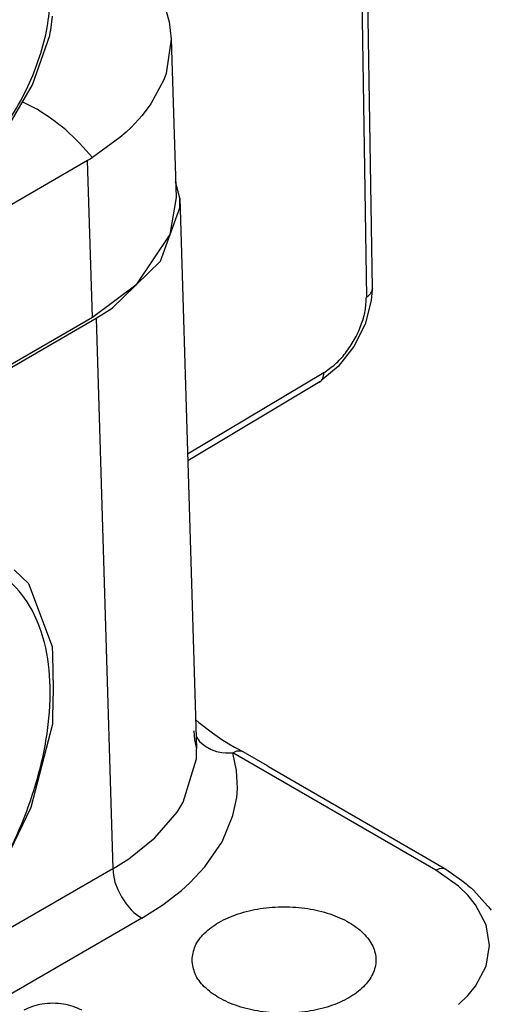
# Model space of a CAD drawing. Units: millimetres. Extents: x -297 to 4, y 0 to 210.
# Drawn here: x -27 to -21, y 123 to 135 of the extents above; entities that cross this region are included whole.
import ezdxf

# ---------------------------------------------------------------- set-up
doc = ezdxf.new("R2010")
doc.units = ezdxf.units.MM

msp = doc.modelspace()

# ---------------------------------------------------------------- linework, layer by layer
at = {"color": 2, "linetype": 'Continuous'}
for p, q in [((-22.923, 142.837), (-22.754, 131.724)), ((-22.68, 131.83), (-22.85, 142.943)), ((-26.617, 134.988), (-26.594, 135.163)), ((-25.203, 135.223), (-25.167, 135.093)), ((-25.167, 135.093), (-25.141, 134.878)), ((-26.841, 134.323), (-26.627, 134.923)), ((-26.627, 134.923), (-26.622, 134.965)), ((-26.622, 134.965), (-26.617, 134.988)), ((-25.141, 134.878), (-25.203, 134.46)), ((-25.141, 134.878), (-25.083, 132.943)), ((-25.215, 134.426), (-25.231, 134.384)), ((-25.203, 134.46), (-25.215, 134.426)), ((-27.169, 133.756), (-26.841, 134.323)), ((-25.231, 134.384), (-25.39, 134.088)), ((-26.963, 134.112), (-26.783, 134.022)), ((-25.39, 134.088), (-25.498, 133.945)), ((-25.498, 133.945), (-25.634, 133.798)), ((-25.693, 133.742), (-25.769, 133.675)), ((-25.634, 133.798), (-25.693, 133.742)), ((-25.769, 133.675), (-26.105, 133.431)), ((-26.165, 133.395), (-29.979, 131.187)), ((-26.135, 133.413), (-26.165, 133.395)), ((-26.107, 131.474), (-26.165, 133.395)), ((-26.105, 133.431), (-26.135, 133.413)), ((-25.036, 132.936), (-25.088, 133.133)), ((-25.083, 132.943), (-25.157, 132.49)), ((-25.038, 132.816), (-25.036, 132.936)), ((-25.036, 132.936), (-24.832, 126.198)), ((-25.275, 132.163), (-25.038, 132.816)), ((-25.157, 132.49), (-25.576, 131.869)), ((-25.572, 131.874), (-25.275, 132.163)), ((-25.576, 131.869), (-26.107, 131.474)), ((-25.865, 131.59), (-25.583, 131.864)), ((-25.583, 131.864), (-25.572, 131.874)), ((-22.684, 131.814), (-22.694, 131.685)), ((-22.68, 131.83), (-22.684, 131.814)), ((-22.694, 131.685), (-22.769, 131.395)), ((-26.06, 131.467), (-25.865, 131.59)), ((-26.107, 131.474), (-29.133, 129.723)), ((-29.102, 129.707), (-26.06, 131.467)), ((-26.06, 131.467), (-25.856, 124.733)), ((-22.769, 131.395), (-22.907, 131.119)), ((-22.907, 131.119), (-23.097, 130.877)), ((-23.275, 130.8), (-24.941, 129.802)), ((-23.097, 130.877), (-23.288, 130.721)), ((-23.324, 130.687), (-24.938, 129.72)), ((-23.317, 130.693), (-23.324, 130.687)), ((-23.288, 130.721), (-23.317, 130.693)), ((-26.883, 128.216), (-27.065, 128.388)), ((-26.593, 127.446), (-26.883, 128.216)), ((-26.59, 127.349), (-26.593, 127.446)), ((-26.583, 126.933), (-26.59, 127.349)), ((-26.59, 126.588), (-26.583, 126.933)), ((-26.59, 126.504), (-26.59, 126.588)), ((-26.854, 125.486), (-26.59, 126.504)), ((-24.842, 126.554), (-24.804, 126.523)), ((-24.804, 126.523), (-24.636, 126.394)), ((-24.864, 126.42), (-24.856, 126.308)), ((-24.836, 126.349), (-24.796, 126.291)), ((-24.636, 126.394), (-24.522, 126.313)), ((-24.856, 126.308), (-24.832, 126.198)), ((-24.796, 126.291), (-24.732, 126.234)), ((-24.732, 126.234), (-24.654, 126.191)), ((-24.522, 126.313), (-24.435, 126.261)), ((-24.435, 126.261), (-24.369, 126.218)), ((-24.369, 126.218), (-24.343, 126.208)), ((-24.834, 126.078), (-24.832, 126.198)), ((-24.654, 126.191), (-24.589, 126.168)), ((-24.589, 126.168), (-24.567, 126.163)), ((-24.567, 126.163), (-24.522, 126.155)), ((-24.522, 126.155), (-24.476, 126.15)), ((-24.476, 126.15), (-24.388, 126.152)), ((-24.388, 126.152), (-24.34, 126.173)), ((-24.342, 125.933), (-24.388, 126.152)), ((-21.905, 124.715), (-24.388, 126.152)), ((-24.343, 126.208), (-24.264, 126.166)), ((-24.34, 126.173), (-24.323, 126.176)), ((-24.323, 126.176), (-24.292, 126.175)), ((-24.292, 126.175), (-24.264, 126.166)), ((-24.264, 126.166), (-23.969, 125.994)), ((-24.996, 125.547), (-24.834, 126.078)), ((-23.969, 125.994), (-23.953, 125.984)), ((-23.953, 125.984), (-22.074, 124.898)), ((-24.332, 125.713), (-24.342, 125.933)), ((-24.341, 125.602), (-24.332, 125.713)), ((-25.071, 125.426), (-24.996, 125.547)), ((-24.386, 125.383), (-24.341, 125.602)), ((-27.339, 124.488), (-26.854, 125.486)), ((-25.342, 125.11), (-25.071, 125.426)), ((-24.52, 125.061), (-24.386, 125.383)), ((-25.661, 124.855), (-25.342, 125.11)), ((-24.732, 124.754), (-24.52, 125.061)), ((-22.074, 124.898), (-21.781, 124.729)), ((-25.856, 124.733), (-25.661, 124.855)), ((-25.856, 124.733), (-28.372, 123.277)), ((-25.856, 124.733), (-25.849, 124.655)), ((-25.849, 124.655), (-25.841, 124.613)), ((-24.915, 124.56), (-24.732, 124.754)), ((-21.905, 124.715), (-21.857, 124.736)), ((-21.625, 124.518), (-21.905, 124.715)), ((-21.857, 124.736), (-21.809, 124.738)), ((-21.809, 124.738), (-21.781, 124.729)), ((-21.781, 124.729), (-21.586, 124.59)), ((-25.841, 124.613), (-25.83, 124.569)), ((-25.83, 124.569), (-25.796, 124.478)), ((-25.018, 124.467), (-24.915, 124.56)), ((-21.586, 124.59), (-21.531, 124.547)), ((-21.531, 124.547), (-21.516, 124.531)), ((-21.516, 124.531), (-21.478, 124.504)), ((-25.796, 124.478), (-25.75, 124.388)), ((-25.246, 124.291), (-25.018, 124.467)), ((-21.511, 124.408), (-21.625, 124.518)), ((-21.478, 124.504), (-21.468, 124.495)), ((-21.468, 124.495), (-21.443, 124.47)), ((-21.443, 124.47), (-21.271, 124.279)), ((-25.75, 124.388), (-25.694, 124.303)), ((-25.694, 124.303), (-25.632, 124.23)), ((-25.503, 124.127), (-25.246, 124.291)), ((-21.417, 124.293), (-21.511, 124.408)), ((-21.289, 124.048), (-21.417, 124.293)), ((-25.632, 124.23), (-25.599, 124.199)), ((-25.599, 124.199), (-25.566, 124.171)), ((-25.566, 124.171), (-25.503, 124.127)), ((-21.271, 124.279), (-21.26, 124.266)), ((-21.26, 124.266), (-21.228, 124.224)), ((-25.503, 124.127), (-35.96, 118.075)), ((-21.246, 123.794), (-21.289, 124.048)), ((-21.289, 123.541), (-21.246, 123.794)), ((-21.417, 123.296), (-21.289, 123.541)), ((-21.512, 123.181), (-21.417, 123.296)), ((-21.625, 123.071), (-21.512, 123.181))]:
    msp.add_line(p, q, dxfattribs=at)
for points, knots in [([(-28.097, 132.97), (-28.001, 133.025), (-27.8, 133.14), (-27.53, 133.38), (-27.277, 133.665), (-27.054, 133.99), (-26.87, 134.34), (-26.733, 134.701), (-26.642, 135.059), (-26.629, 135.296), (-26.623, 135.41)], [0, 0, 0, 0, 0.331394, 0.692829, 1.076729, 1.47331, 1.871667, 2.260743, 2.630289, 2.971894, 2.971894, 2.971894, 2.971894]), ([(-26.105, 133.431), (-26.21, 133.549), (-26.41, 133.776), (-26.662, 133.943), (-26.783, 134.022)], [0, 0, 0, 0, 0.4713682, 0.9029481, 0.9029481, 0.9029481, 0.9029481]), ([(-22.754, 131.724), (-22.743, 131.731), (-22.722, 131.745), (-22.699, 131.771), (-22.683, 131.8), (-22.681, 131.82), (-22.68, 131.83)], [0, 0, 0, 0, 0.0388551, 0.0737206, 0.1051805, 0.1346297, 0.1346297, 0.1346297, 0.1346297]), ([(-23.275, 130.8), (-23.228, 130.833), (-23.129, 130.901), (-23.005, 131.04), (-22.898, 131.199), (-22.817, 131.374), (-22.763, 131.55), (-22.757, 131.668), (-22.754, 131.724)], [0, 0, 0, 0, 0.171247, 0.358139, 0.553117, 0.747437, 0.932452, 1.10089, 1.10089, 1.10089, 1.10089]), ([(-23.324, 130.687), (-23.316, 130.693), (-23.3, 130.705), (-23.285, 130.732), (-23.276, 130.764), (-23.275, 130.788), (-23.275, 130.8)], [0, 0, 0, 0, 0.0289328, 0.0587747, 0.0918639, 0.1289528, 0.1289528, 0.1289528, 0.1289528]), ([(-23.332, 130.683), (-23.33, 130.684), (-23.328, 130.685), (-23.325, 130.686), (-23.324, 130.687)], [0, 0, 0, 0, 0.004291625, 0.008572181, 0.008572181, 0.008572181, 0.008572181]), ([(-30.239, 122.624), (-30.089, 122.607), (-29.768, 122.571), (-29.266, 122.718), (-28.756, 122.988), (-28.255, 123.385), (-27.787, 123.885), (-27.373, 124.466), (-27.034, 125.099), (-26.787, 125.755), (-26.641, 126.401), (-26.606, 127.008), (-26.684, 127.549), (-26.876, 127.999), (-27.182, 128.333), (-27.586, 128.516), (-28.054, 128.543), (-28.36, 128.449), (-28.522, 128.399)], [0, 0, 0, 0, 0.450843, 0.959873, 1.536876, 2.177341, 2.867055, 3.585787, 4.310195, 5.016356, 5.682244, 6.290407, 6.831237, 7.30719, 7.737238, 8.156652, 8.605213, 9.111042, 9.111042, 9.111042, 9.111042]), ([(-24.887, 123.616), (-24.879, 123.558), (-24.862, 123.435), (-24.735, 123.275), (-24.554, 123.142), (-24.319, 123.042), (-24.05, 122.979), (-23.762, 122.957), (-23.474, 122.979), (-23.205, 123.042), (-22.972, 123.142), (-22.788, 123.275), (-22.667, 123.435), (-22.623, 123.616), (-22.667, 123.796), (-22.788, 123.956), (-22.972, 124.089), (-23.205, 124.19), (-23.474, 124.252), (-23.762, 124.274), (-24.05, 124.252), (-24.319, 124.19), (-24.554, 124.089), (-24.735, 123.956), (-24.862, 123.796), (-24.879, 123.673), (-24.887, 123.616)], [0, 0, 0, 0, 0.172827, 0.365939, 0.589877, 0.844816, 1.123833, 1.415848, 1.707864, 1.986881, 2.241819, 2.465758, 2.658869, 2.831697, 3.004524, 3.197636, 3.421574, 3.676513, 3.95553, 4.247545, 4.539561, 4.818578, 5.073516, 5.297455, 5.490566, 5.663394, 5.663394, 5.663394, 5.663394]), ([(-26.237, 123.002), (-26.271, 123.018), (-26.342, 123.053), (-26.463, 123.08), (-26.591, 123.09), (-26.719, 123.08), (-26.839, 123.053), (-26.91, 123.018), (-26.944, 123.002)], [0, 0, 0, 0, 0.1133062, 0.2373136, 0.3670983, 0.4968829, 0.6208903, 0.7341966, 0.7341966, 0.7341966, 0.7341966])]:
    msp.add_open_spline(points, degree=3, knots=knots, dxfattribs=at)

doc.saveas('drawing.dxf')
